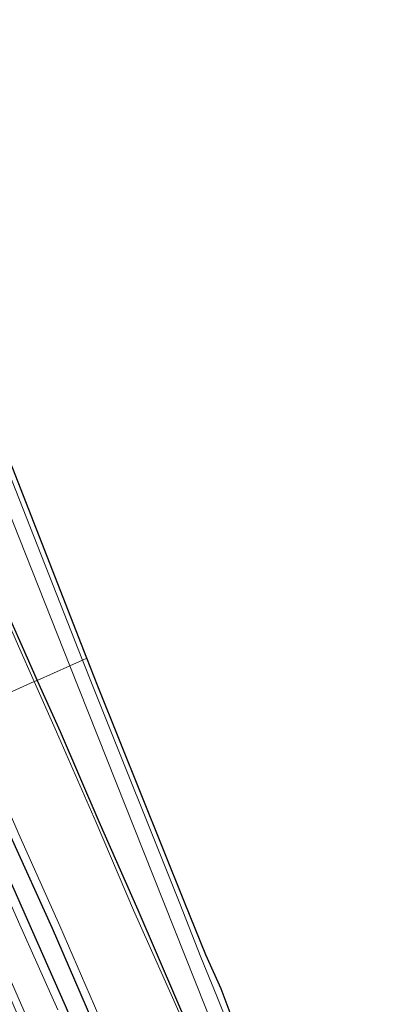
# Model space of a CAD drawing. Units: metres. Extents: x 79997 to 90010, y 437498 to 443752.
# Drawn here: x 83838 to 83913, y 440997 to 441204 of the extents above; entities that cross this region are included whole.
import ezdxf

# ---------------------------------------------------------------- set-up
doc = ezdxf.new("R2010")
doc.units = ezdxf.units.M
doc.layers.add('B-ME-GW-INSTEEKWATERGANG-L-B1', color=10, linetype='Continuous')
doc.layers.add('B-ME-KG-KADASTRAAL-OPNAMEDTMGRENS-L-B1', color=10, linetype='Continuous')
for name, color, linetype, lineweight in [('B-ME-IE-GRASLAND-GV-B6', 93, 'Continuous', 18), ('B-ME-IE-HULPGEOMETRIE-L-B1', 53, 'Continuous', 18), ('B-ME-OG-WATER-GV-B6', 153, 'Continuous', 18), ('B-ME-VH-VERH_SOORT-BITUMEN-GV-B6', 8, 'IE-TERREINAFSCHEIDING-NATUURLIJK-HOUTWAL', 18), ('B-ME-VH-VERH_SOORT-HALF_VERHARDING-GV-B6', 8, 'IE-TERREINAFSCHEIDING-NATUURLIJK-HOUTWAL', 18)]:
    doc.layers.add(name, color=color, linetype=linetype, lineweight=lineweight)
doc.linetypes.add('IE-TERREINAFSCHEIDING-NATUURLIJK-HOUTWAL', pattern='A,7,-1.5,[67,NLCS.SHX,S=0.75,R=45,X=0,Y=0],-1.5,7,-1.5,[70,NLCS.SHX,S=0.75,R=0,X=0,Y=0],-1.5', length=20)

msp = doc.modelspace()

# ---------------------------------------------------------------- linework, layer by layer
at = {"layer": 'B-ME-GW-INSTEEKWATERGANG-L-B1'}
for points in [[(83765.4265, 441226.9796, -2.5349), (83766.912, 441227.681, -2.358), (83768.709, 441228.365, -2.597), (83769.153, 441227.947, -2.896), (83769.612, 441227.387, -3.181), (83771.24, 441224.744, -2.816), (83774.007, 441218.204, -2.706), (83781.572, 441200.708, -2.815), (83789.158, 441183.064, -2.987), (83792.863, 441174.115, -3.068), (83801.075, 441155.835, -2.983), (83805.265, 441145.825, -3.206), (83813.694, 441128.062, -3.189), (83821.785, 441109.544, -3.144), (83830.012, 441091.294, -3.07), (83838.18, 441073.029, -3.004), (83841.6282, 441065.3013, -3.0069)], [(83841.6282, 441065.3013, -3.0069), (83846.443, 441054.511, -3.011), (83854.613, 441035.595, -3.021), (83862.755, 441017.041, -2.981), (83870.936, 440998.08, -3.065), (83879.018, 440979.33, -3.092), (83885.644, 440964.763, -2.813), (83889.926, 440957.361, -3.042), (83893.778, 440948.847, -2.766), (83900.05, 440932.906, -2.599), (83903.563, 440924.645, -2.584), (83904.4255, 440924.0866, -2.584), (83906.9618, 440924.7202, -3.164), (83912.5511, 440927.4421, -3.138)], [(83853.106, 440993.961, -2.583), (83844.859, 441013.089, -2.535), (83836.084, 441032.419, -2.577), (83828.107, 441050.637, -2.542), (83824.8713, 441057.8309, -2.5558)], [(83845.9871, 440975.9104, -2.51), (83854.118, 440956.872, -2.504), (83862.414, 440938.506, -2.575), (83863.614, 440935.844, -2.604), (83864.4736, 440933.9888, -2.588), (83865.107, 440933.168, -2.574), (83865.891, 440932.521, -2.575), (83866.523, 440932.292, -2.562), (83867.38, 440932.643, -2.578), (83870.055, 440933.809, -2.544), (83873.225, 440935.371, -2.551), (83873.653, 440935.802, -2.573), (83873.661, 440936.387, -2.578), (83873.349, 440937.555, -2.593), (83872.652, 440939.715, -2.537), (83864.228, 440958.461, -2.579), (83856.211, 440976.827, -2.517), (83847.551, 440996.839, -2.517), (83839.325, 441015.382, -2.498), (83830.936, 441034.338, -2.5), (83822.415, 441053.847, -2.541), (83821.3537, 441056.2627, -2.5412)]]:
    msp.add_polyline3d(points, dxfattribs=at)
at = {"layer": 'B-ME-IE-GRASLAND-GV-B6'}
for points in [[(83788.435, 441223.526, -2.24), (83795.786, 441203.886, -2.419), (83803.641, 441183.37, -2.662), (83811.972, 441161.328, -2.765), (83818.256, 441144.581, -2.779), (83819.608, 441140.98, -2.782), (83832.548, 441108.404, -2.802), (83848.46, 441068.349, -2.828), (83841.6282, 441065.3013, -3.0069), (83838.18, 441073.029, -3.004), (83830.012, 441091.294, -3.07), (83821.785, 441109.544, -3.144), (83813.694, 441128.062, -3.189), (83805.265, 441145.825, -3.206), (83801.075, 441155.835, -2.983), (83792.863, 441174.115, -3.068), (83789.158, 441183.064, -2.987), (83781.572, 441200.708, -2.815), (83774.007, 441218.204, -2.706)], [(83774.007, 441218.204, -2.706), (83781.572, 441200.708, -2.815), (83789.158, 441183.064, -2.987), (83792.863, 441174.115, -3.068), (83801.075, 441155.835, -2.983), (83805.265, 441145.825, -3.206), (83813.694, 441128.062, -3.189), (83821.785, 441109.544, -3.144), (83830.012, 441091.294, -3.07), (83838.18, 441073.029, -3.004), (83841.6282, 441065.3013, -3.0069), (83840.9996, 441065.021, -3.4711), (83837.68, 441072.497, -3.469), (83829.477, 441091.221, -3.477), (83821.325, 441109.506, -3.489), (83813.276, 441127.973, -3.482), (83804.961, 441145.742, -3.47), (83797.422, 441162.656, -3.485), (83792.238, 441173.802, -3.466), (83788.05, 441182.749, -3.474), (83780.758, 441200.64, -3.514), (83772.985, 441218.004, -3.477)], [(83879.018, 440979.33, -3.092), (83870.936, 440998.08, -3.065), (83862.755, 441017.041, -2.981), (83854.613, 441035.595, -3.021), (83846.443, 441054.511, -3.011), (83841.6282, 441065.3013, -3.0069), (83848.46, 441068.349, -2.828), (83864.037, 441029.136, -2.853), (83879.103, 440991.214, -2.878)], [(83878.562, 440979.252, -3.489), (83870.389, 440997.93, -3.456), (83861.872, 441016.918, -3.455), (83853.984, 441035.363, -3.461), (83845.673, 441054.496, -3.474), (83840.9996, 441065.021, -3.4711), (83841.6282, 441065.3013, -3.0069), (83846.443, 441054.511, -3.011), (83854.613, 441035.595, -3.021), (83862.755, 441017.041, -2.981), (83870.936, 440998.08, -3.065), (83879.018, 440979.33, -3.092)], [(83853.106, 440993.961, -2.583), (83844.859, 441013.089, -2.535), (83836.084, 441032.419, -2.577), (83828.107, 441050.637, -2.542), (83824.8713, 441057.8309, -2.5558), (83826.4874, 441058.5514, -3.4672), (83829.812, 441051.158, -3.466), (83837.724, 441032.91, -3.452), (83846.351, 441013.651, -3.478), (83854.566, 440994.704, -3.467)], [(83847.551, 440996.839, -2.517), (83839.325, 441015.382, -2.498), (83830.936, 441034.338, -2.5), (83822.415, 441053.847, -2.541), (83821.3537, 441056.2627, -2.5412), (83824.8713, 441057.8309, -2.5558), (83828.107, 441050.637, -2.542), (83836.084, 441032.419, -2.577), (83844.859, 441013.089, -2.535), (83853.106, 440993.961, -2.583)], [(83845.942, 440995.944, -3.051), (83837.694, 441014.465, -3.065), (83829.33, 441033.429, -3.05), (83820.68, 441053.057, -3.082), (83819.6134, 441055.4869, -3.0887), (83821.3537, 441056.2627, -2.5412), (83822.415, 441053.847, -2.541), (83830.936, 441034.338, -2.5), (83839.325, 441015.382, -2.498), (83847.551, 440996.839, -2.517)], [(83845.7263, 440979.9476, -3.053), (83844.4096, 440979.4328, -2.51), (83836.95, 440996.096, -2.537), (83828.94, 441014.753, -2.6), (83820.488, 441033.71, -2.595), (83812.593, 441051.728, -2.566), (83812.361, 441052.2537, -2.5636), (83813.7246, 441052.8616, -3.0866), (83814.003, 441052.209, -3.086), (83821.899, 441034.515, -3.066), (83830.268, 441015.355, -3.069), (83838.29, 440996.944, -3.034), (83845.7263, 440979.9476, -3.053)]]:
    msp.add_polyline3d(points, dxfattribs=at)
at = {"layer": 'B-ME-IE-HULPGEOMETRIE-L-B1'}
msp.add_polyline3d([(83826.4874, 441058.5514, -3.4672), (83840.9996, 441065.021, -3.4711), (83841.6282, 441065.3013, -3.0069), (83848.46, 441068.349, -2.828), (83851.1506, 441069.5465, -2.7042), (83852.0814, 441069.9614, -2.7564)], dxfattribs=at)
at = {"layer": 'B-ME-KG-KADASTRAAL-OPNAMEDTMGRENS-L-B1'}
for points in [[(83852.0814, 441069.9614, -2.7564), (83836.449, 441109.871, -2.82), (83823.386, 441142.4, -2.842), (83815.114, 441165.123, -2.857), (83806.968, 441186.73, -2.647), (83799.363, 441207.679, -2.461)], [(83883.068, 440993.062, -2.918), (83880.298, 441000.385, -2.866), (83877.08, 441007.529, -2.854), (83872.6, 441018.649, -2.802), (83854.389, 441064.07, -2.747), (83852.0814, 441069.9614, -2.7564)]]:
    msp.add_polyline3d(points, dxfattribs=at)
at = {"layer": 'B-ME-OG-WATER-GV-B6'}
for points in [[(83840.9996, 441065.021, -3.4711), (83826.4874, 441058.5514, -3.4672), (83821.351, 441069.974, -3.469), (83813.402, 441087.702, -3.449), (83804.893, 441107.076, -3.482), (83796.747, 441125.843, -3.451), (83788.352, 441144.928, -3.449), (83780.368, 441162.752, -3.473), (83772.346, 441180.99, -3.466), (83764.512, 441199.044, -3.477), (83756.83, 441216.383, -3.495)], [(83772.985, 441218.004, -3.477), (83780.758, 441200.64, -3.514), (83788.05, 441182.749, -3.474), (83792.238, 441173.802, -3.466), (83797.422, 441162.656, -3.485), (83804.961, 441145.742, -3.47), (83813.276, 441127.973, -3.482), (83821.325, 441109.506, -3.489), (83829.477, 441091.221, -3.477), (83837.68, 441072.497, -3.469), (83840.9996, 441065.021, -3.4711)], [(83854.566, 440994.704, -3.467), (83846.351, 441013.651, -3.478), (83837.724, 441032.91, -3.452), (83829.812, 441051.158, -3.466), (83826.4874, 441058.5514, -3.4672), (83840.9996, 441065.021, -3.4711), (83845.673, 441054.496, -3.474), (83853.984, 441035.363, -3.461), (83861.872, 441016.918, -3.455), (83870.389, 440997.93, -3.456), (83878.562, 440979.252, -3.489)], [(83838.29, 440996.944, -3.034), (83830.268, 441015.355, -3.069), (83821.899, 441034.515, -3.066), (83814.003, 441052.209, -3.086), (83813.7246, 441052.8616, -3.0866), (83819.6134, 441055.4869, -3.0887), (83820.68, 441053.057, -3.082), (83829.33, 441033.429, -3.05), (83837.694, 441014.465, -3.065), (83845.942, 440995.944, -3.051)]]:
    msp.add_polyline3d(points, dxfattribs=at)
at = {"layer": 'B-ME-VH-VERH_SOORT-BITUMEN-GV-B6'}
for points in [[(83797.913, 441207.091, -2.347), (83805.855, 441186.208, -2.594), (83814.032, 441164.673, -2.774), (83821.156, 441145.658, -2.769), (83822.508, 441142.051, -2.769), (83835.457, 441109.53, -2.74), (83851.1506, 441069.5465, -2.7042), (83848.46, 441068.349, -2.828), (83832.548, 441108.404, -2.802), (83819.608, 441140.98, -2.782), (83818.256, 441144.581, -2.779), (83811.972, 441161.328, -2.765), (83803.641, 441183.37, -2.662), (83795.786, 441203.886, -2.419), (83788.435, 441223.526, -2.24)], [(83848.46, 441068.349, -2.828), (83851.1506, 441069.5465, -2.7042), (83853.434, 441063.729, -2.699), (83871.629, 441018.32, -2.692), (83876.071, 441007.037, -2.754), (83879.382, 440998.867, -2.806), (83882.005, 440992.367, -2.844)], [(83879.103, 440991.214, -2.878), (83864.037, 441029.136, -2.853), (83848.46, 441068.349, -2.828)]]:
    msp.add_polyline3d(points, dxfattribs=at)
at = {"layer": 'B-ME-VH-VERH_SOORT-HALF_VERHARDING-GV-B6'}
for points in [[(83851.1506, 441069.5465, -2.7042), (83835.457, 441109.53, -2.74), (83822.508, 441142.051, -2.769), (83821.156, 441145.658, -2.769), (83814.032, 441164.673, -2.774), (83805.855, 441186.208, -2.594), (83797.913, 441207.091, -2.347)], [(83799.363, 441207.679, -2.461), (83806.968, 441186.73, -2.647), (83815.114, 441165.123, -2.857), (83823.386, 441142.4, -2.842), (83836.449, 441109.871, -2.82), (83852.0814, 441069.9614, -2.7564), (83851.1506, 441069.5465, -2.7042)], [(83882.005, 440992.367, -2.844), (83879.382, 440998.867, -2.806), (83876.071, 441007.037, -2.754), (83871.629, 441018.32, -2.692), (83853.434, 441063.729, -2.699), (83851.1506, 441069.5465, -2.7042), (83852.0814, 441069.9614, -2.7564), (83854.389, 441064.07, -2.747), (83872.6, 441018.649, -2.802), (83877.08, 441007.529, -2.854), (83880.298, 441000.385, -2.866), (83883.068, 440993.062, -2.918)]]:
    msp.add_polyline3d(points, dxfattribs=at)

doc.saveas('drawing.dxf')
